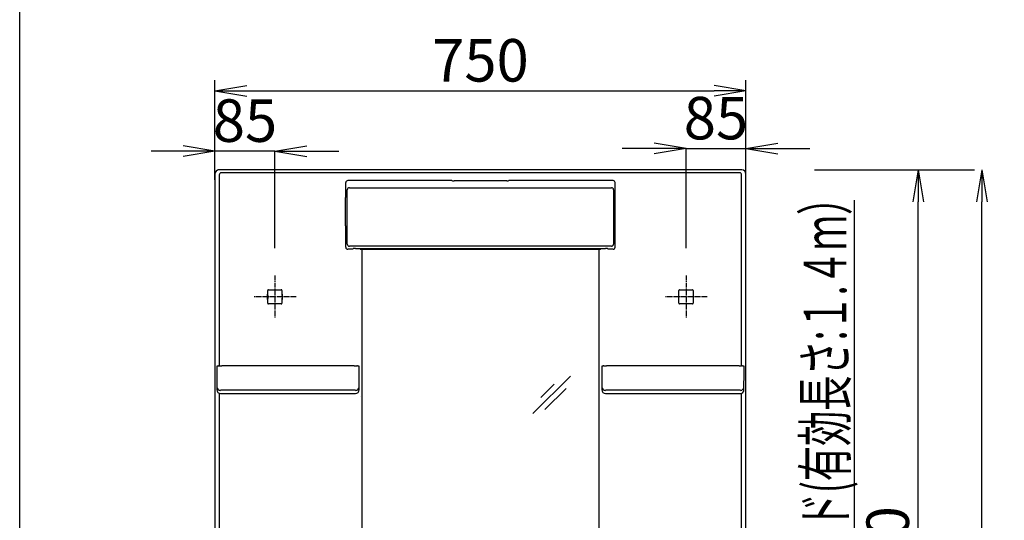
# Model space of a CAD drawing. Extents: x 270 to 3000, y 202 to 4328.
# Drawn here: x 270 to 1659, y 2460 to 3166 of the extents above; entities that cross this region are included whole.
import ezdxf
from ezdxf.enums import TextEntityAlignment as Align

# ---------------------------------------------------------------- set-up
doc = ezdxf.new("R2010")
doc.units = 0
doc.linetypes.add('EXLTYPE3', pattern=[10, 7, -1, 1, -1])
doc.layers.get('0').update_dxf_attribs({"linetype": 'CONTINUOUS'})
doc.layers.get('DEFPOINTS').update_dxf_attribs({"linetype": 'CONTINUOUS'})
for name, color, linetype in [('化粧台', 7, 'CONTINUOUS'), ('寸法', 7, 'CONTINUOUS'), ('枠_表', 7, 'CONTINUOUS')]:
    doc.layers.add(name, color=color, linetype=linetype)
doc.styles.add('EXCADDIM1', font='monotxt', dxfattribs={"width": 0.84, "bigfont": 'extfont'})
doc.styles.add('EXCADSTD', font='monotxt', dxfattribs={"bigfont": 'extfont'})
doc.styles.get("Standard").update_dxf_attribs({"font": 'monotxt', "bigfont": 'extfont'})
doc.dimstyles.new('ISO-25', dxfattribs={"dimtxt": 2.5, "dimasz": 2.5, "dimexe": 1.25, "dimexo": 0.625, "dimtad": 1, "dimtxsty": 'STANDARD', "dimcen": 2.5, "dimazin": 3, "dimtfac": 1, "dimtmove": 0, "dimatfit": 3})

# ---------------------------------------------------------------- blocks, each defined once
blk = doc.blocks.new('EX_NORM')
at = {"color": 0, "linetype": 'CONTINUOUS'}
for q in [(-1, 0.167), (-1, 0), (-1, -0.167)]:
    blk.add_line((0, 0), q, dxfattribs=at)
blk = doc.blocks.new('*D15')
at = {"layer": 'DEFPOINTS', "color": 0}
for p in [(1288.5, 2954.5), (1537.5, 2954.5), (1651.5, 1824.5)]:
    blk.add_point(p, dxfattribs=at)
at = {"layer": '化粧台', "color": 3, "linetype": 'CONTINUOUS'}
for p, q in [((1391.1, 2954.5), (1617, 2954.5)), ((1537.5, 1869.5), (1537.5, 2909.5)), ((1548.9, 1824.5), (1458, 1824.5))]:
    blk.add_line(p, q, dxfattribs=at)
at = {"layer": '化粧台', "color": 3, "xscale": 44.99999618530273, "yscale": 44.99999618530273, "zscale": 44.99999618530273}
for p, rotation in [((1537.5, 2954.5), 90), ((1537.5, 1824.5), 270)]:
    blk.add_blockref('EX_NORM', p, dxfattribs=dict(at, rotation=rotation))
at = {"layer": '化粧台', "color": 2, "insert": (1502.3, 2389.5), "char_height": 60, "attachment_point": 5, "rotation": 90, "style": 'EXCADDIM1'}
blk.add_mtext('1130', dxfattribs=at)
blk = doc.blocks.new('*D43')
at = {"layer": 'DEFPOINTS', "color": 0}
for p in [(1294.5, 3066), (545.5, 2930), (1294.5, 2930)]:
    blk.add_point(p, dxfattribs=at)
at = {"layer": '寸法', "color": 3, "linetype": 'CONTINUOUS'}
for p, q in [((545.5, 2940.5), (545.5, 3081)), ((1294.5, 2940.5), (1294.5, 3081)), ((590.5, 3066), (1249.5, 3066))]:
    blk.add_line(p, q, dxfattribs=at)
at = {"layer": '寸法', "color": 3, "xscale": 44.99999618530273, "yscale": 44.99999618530273, "zscale": 44.99999618530273, "rotation": 180}
blk.add_blockref('EX_NORM', (545.5, 3066), dxfattribs=at)
at = {"layer": '寸法', "color": 3, "xscale": 44.99999618530273, "yscale": 44.99999618530273, "zscale": 44.99999618530273}
blk.add_blockref('EX_NORM', (1294.5, 3066), dxfattribs=at)
at = {"layer": '寸法', "color": 2, "insert": (920, 3101.3), "char_height": 60, "attachment_point": 5, "style": 'EXCADDIM1'}
blk.add_mtext('750', dxfattribs=at)
blk = doc.blocks.new('*D44')
at = {"layer": 'DEFPOINTS', "color": 0}
for p in [(545.5, 2981), (545.5, 2843), (630, 2844)]:
    blk.add_point(p, dxfattribs=at)
at = {"layer": '寸法', "color": 3, "linetype": 'CONTINUOUS'}
for p, q in [((500.5, 2981), (455.5, 2981)), ((630, 2981), (545.5, 2981)), ((630, 2844), (630, 2981)), ((675, 2981), (720, 2981))]:
    blk.add_line(p, q, dxfattribs=at)
at = {"layer": '寸法', "color": 3, "xscale": 44.99999618530273, "yscale": 44.99999618530273, "zscale": 44.99999618530273}
blk.add_blockref('EX_NORM', (545.5, 2981), dxfattribs=at)
at = {"layer": '寸法', "color": 3, "xscale": 44.99999618530273, "yscale": 44.99999618530273, "zscale": 44.99999618530273, "rotation": 180}
blk.add_blockref('EX_NORM', (630, 2981), dxfattribs=at)
at = {"layer": '寸法', "color": 2, "insert": (587.8, 3016.3), "char_height": 60, "attachment_point": 5, "style": 'EXCADDIM1'}
blk.add_mtext('85', dxfattribs=at)
blk = doc.blocks.new('*D45')
at = {"layer": 'DEFPOINTS', "color": 0}
for p in [(1294.5, 2984.5), (1294.5, 2882), (1210, 2844)]:
    blk.add_point(p, dxfattribs=at)
at = {"layer": '寸法', "color": 3, "linetype": 'CONTINUOUS'}
for p, q in [((1165, 2984.5), (1120, 2984.5)), ((1210, 2844), (1210, 2984.5)), ((1210, 2984.5), (1294.5, 2984.5)), ((1339.5, 2984.5), (1384.5, 2984.5))]:
    blk.add_line(p, q, dxfattribs=at)
at = {"layer": '寸法', "color": 3, "xscale": 44.99999618530273, "yscale": 44.99999618530273, "zscale": 44.99999618530273}
blk.add_blockref('EX_NORM', (1210, 2984.5), dxfattribs=at)
at = {"layer": '寸法', "color": 3, "xscale": 44.99999618530273, "yscale": 44.99999618530273, "zscale": 44.99999618530273, "rotation": 180}
blk.add_blockref('EX_NORM', (1294.5, 2984.5), dxfattribs=at)
at = {"layer": '寸法', "color": 2, "insert": (1252.2, 3019.8), "char_height": 60, "attachment_point": 5, "style": 'EXCADDIM1'}
blk.add_mtext('85', dxfattribs=at)
blk = doc.blocks.new('*D48')
at = {"layer": 'DEFPOINTS', "color": 0}
for p in [(1627.5, 2954.5), (1651.5, 2954.5), (1659, 1054.5)]:
    blk.add_point(p, dxfattribs=at)
at = {"layer": '寸法', "color": 3, "linetype": 'CONTINUOUS'}
blk.add_line((1627.5, 1099.5), (1627.5, 2909.5), dxfattribs=at)
at = {"layer": '寸法', "color": 3, "xscale": 44.99999618530273, "yscale": 44.99999618530273, "zscale": 44.99999618530273}
for p, rotation in [((1627.5, 2954.5), 90), ((1627.5, 1054.5), 270)]:
    blk.add_blockref('EX_NORM', p, dxfattribs=dict(at, rotation=rotation))
at = {"layer": '寸法', "color": 2, "insert": (1592.3, 2004.5), "char_height": 60, "attachment_point": 5, "rotation": 90, "style": 'EXCADDIM1'}
blk.add_mtext('1900', dxfattribs=at)

msp = doc.modelspace()

# ---------------------------------------------------------------- linework, layer by layer
at = {"layer": '化粧台', "color": 2, "linetype": 'CONTINUOUS'}
for p, q in [((545.5, 2948.5), (545.5, 2036.02)), ((1288.5, 2954.5), (550.06, 2954.5)), ((1294.5, 2036.02), (1294.5, 2948.5)), ((730, 2915.65), (730, 2936.59)), ((879.74, 2939.6), (733, 2939.6)), ((879.85, 2939.42), (879.74, 2939.6)), ((957.15, 2939.19), (882.85, 2939.19)), ((960.26, 2939.6), (960.15, 2939.42)), ((1107, 2939.6), (960.26, 2939.6)), ((1110, 2915.65), (1110, 2936.59)), ((729.8, 2875.55), (729.8, 2915.65)), ((1110.2, 2875.55), (1110.2, 2915.65)), ((730, 2845.54), (730, 2875.55)), ((1110, 2845.54), (1110, 2875.55)), ((740, 2842.54), (733, 2842.54)), ((740, 2842.54), (740.57, 2843.67)), ((743.57, 2843.78), (1096.43, 2843.78)), ((750.5, 2843.5), (750.5, 2843.78)), ((750.5, 2842.7), (750.5, 2843.5)), ((1089.3, 2842.5), (750.7, 2842.5)), ((753, 1998.75), (753, 2842.5)), ((1087, 2842.5), (1087, 1998.75)), ((1089.5, 2843.78), (1089.5, 2843.5)), ((1089.5, 2843.5), (1089.5, 2842.7)), ((1099.43, 2843.67), (1100, 2842.54)), ((1107, 2842.54), (1100, 2842.54)), ((619.8, 2778.64), (619.76, 2778.85)), ((619.98, 2778.46), (619.8, 2778.64)), ((619.8, 2772.36), (619.8, 2778.64)), ((619.98, 2777.6), (619.98, 2784.52)), ((620.98, 2785.52), (639.02, 2785.52)), ((640.02, 2784.52), (640.02, 2777.6)), ((640.02, 2778.46), (640.2, 2778.64)), ((640.2, 2778.64), (640.24, 2778.85)), ((640.2, 2778.64), (640.2, 2772.36)), ((1199.98, 2777.6), (1199.98, 2784.52)), ((1200.98, 2785.52), (1219.02, 2785.52)), ((1220.02, 2784.52), (1220.02, 2777.6)), ((619.8, 2772.36), (619.76, 2772.15)), ((619.93, 2777.55), (619.8, 2777.55)), ((619.8, 2773.45), (619.93, 2773.45)), ((619.98, 2772.54), (619.8, 2772.36)), ((619.98, 2777.6), (619.93, 2777.55)), ((619.93, 2777.55), (619.93, 2773.45)), ((619.93, 2773.45), (619.98, 2773.4)), ((619.98, 2766.48), (619.98, 2773.4)), ((639.02, 2765.48), (620.98, 2765.48)), ((640.02, 2777.6), (640.07, 2777.55)), ((640.07, 2773.45), (640.02, 2773.4)), ((640.02, 2773.4), (640.02, 2766.48)), ((640.02, 2772.54), (640.2, 2772.36)), ((640.07, 2777.55), (640.2, 2777.55)), ((640.07, 2777.55), (640.07, 2773.45)), ((640.2, 2773.45), (640.07, 2773.45)), ((640.2, 2772.36), (640.24, 2772.15)), ((1199.98, 2766.48), (1199.98, 2777.6)), ((1219.02, 2765.48), (1200.98, 2765.48)), ((1220.02, 2777.6), (1220.02, 2766.48)), ((548, 2677.28), (548, 2672.88)), ((548, 2672.88), (548.03, 2670.33)), ((548.03, 2670.27), (548.25, 2644.32)), ((742, 2678.12), (555, 2678.12)), ((748.75, 2644.32), (748.97, 2670.27)), ((748.97, 2670.33), (749.03, 2677.28)), ((1091, 2677.28), (1091, 2672.88)), ((1091, 2672.88), (1091.03, 2670.33)), ((1091.03, 2670.27), (1091.25, 2644.32)), ((1285, 2678.12), (1098, 2678.12)), ((1291.75, 2644.32), (1291.97, 2670.27)), ((1291.97, 2670.33), (1292, 2672.88)), ((1292, 2672.88), (1292, 2677.28)), ((553.25, 2639.37), (560.27, 2639.37)), ((560.27, 2639.37), (560.73, 2639.37)), ((560.73, 2639.37), (647.27, 2639.37)), ((647.27, 2639.37), (736.27, 2639.37)), ((736.27, 2639.37), (736.73, 2639.37)), ((736.73, 2639.37), (743.75, 2639.37)), ((1096.25, 2639.37), (1103.27, 2639.37)), ((1103.27, 2639.37), (1103.73, 2639.37)), ((1103.73, 2639.37), (1190.27, 2639.37)), ((1190.27, 2639.37), (1279.27, 2639.37)), ((1279.27, 2639.37), (1279.73, 2639.37)), ((1279.73, 2639.37), (1286.75, 2639.37))]:
    msp.add_line(p, q, dxfattribs=at)
at = {"layer": '化粧台', "color": 6, "linetype": 'CONTINUOUS'}
for p, q in [((551.53, 2947.4), (551.53, 2678.06)), ((554.61, 2950.49), (554.44, 2950.49)), ((1282.18, 2950.56), (556.82, 2950.56)), ((1285.56, 2950.49), (1285.39, 2950.49)), ((1288.47, 2678.07), (1288.47, 2947.4)), ((732.2, 2852.83), (732.2, 2923.5)), ((735.15, 2929.48), (1104.85, 2929.48)), ((1107.8, 2923.5), (1107.8, 2852.83)), ((1104.86, 2846.83), (735.14, 2846.83)), ((555, 2677.62), (555, 2678.12)), ((742, 2677.62), (742, 2678.12)), ((1046.84, 2663.83), (993.81, 2610.8)), ((551.53, 2639.67), (551.53, 2308.06)), ((553.25, 2639.37), (553.25, 2639.37)), ((741.75, 2643.81), (555.25, 2643.81)), ((743.75, 2639.37), (743.75, 2639.37)), ((1024.2, 2652.51), (1005.25, 2633.56)), ((1040.72, 2646.39), (1011.02, 2616.69)), ((1096.25, 2639.37), (1096.25, 2639.37)), ((1284.75, 2643.81), (1098.25, 2643.81)), ((1286.75, 2639.37), (1286.75, 2639.37)), ((1288.47, 2308.07), (1288.47, 2639.67)), ((751.17, 2635.67), (751.07, 2635.57))]:
    msp.add_line(p, q, dxfattribs=at)
at = {"layer": '化粧台', "color": 6, "linetype": 'EXLTYPE3'}
for p, q in [((630, 2805.5), (630, 2745.5)), ((1210, 2805.5), (1210, 2745.5)), ((660, 2775.5), (600, 2775.5)), ((1240, 2775.5), (1180, 2775.5))]:
    msp.add_line(p, q, dxfattribs=at)
at = {"layer": '化粧台', "color": 2, "linetype": 'CONTINUOUS', "flags": 128}
for points in [[(619.76, 2778.85), (619.76, 2778.85), (619.76, 2778.85), (619.76, 2778.85), (619.76, 2778.85), (619.76, 2778.85), (619.76, 2778.85), (619.76, 2778.85), (619.76, 2778.85), (619.76, 2778.85), (619.76, 2778.85), (619.76, 2778.86), (619.76, 2778.86), (619.76, 2778.86), (619.76, 2778.86), (619.76, 2778.87), (619.76, 2778.87), (619.76, 2778.87), (619.76, 2778.87), (619.76, 2778.87), (619.76, 2778.88), (619.76, 2778.88), (619.76, 2778.88), (619.76, 2778.89), (619.75, 2778.91), (619.75, 2778.93), (619.75, 2778.95), (619.75, 2778.97), (619.75, 2778.99), (619.75, 2779.01), (619.75, 2779.04), (619.75, 2779.06), (619.75, 2779.09), (619.75, 2779.11), (619.75, 2779.14), (619.75, 2779.16), (619.75, 2779.18), (619.75, 2779.2), (619.75, 2779.22), (619.75, 2779.24), (619.75, 2779.26), (619.75, 2779.28), (619.75, 2779.3), (619.75, 2779.32), (619.75, 2779.34), (619.75, 2779.35), (619.75, 2779.36), (619.75, 2779.37), (619.74, 2779.38), (619.74, 2779.39), (619.74, 2779.4), (619.74, 2779.4), (619.74, 2779.41), (619.74, 2779.41), (619.74, 2779.42), (619.74, 2779.42), (619.74, 2779.42), (619.74, 2779.42), (619.74, 2779.42), (619.74, 2779.42), (619.74, 2779.42), (619.74, 2779.42), (619.74, 2779.42), (619.74, 2779.42), (619.74, 2779.42), (619.74, 2779.42), (619.74, 2779.42)], [(640.26, 2779.42), (640.26, 2779.42), (640.26, 2779.42), (640.26, 2779.42), (640.26, 2779.42), (640.26, 2779.42), (640.26, 2779.42), (640.26, 2779.42), (640.26, 2779.42), (640.26, 2779.42), (640.26, 2779.42), (640.26, 2779.42), (640.26, 2779.42), (640.26, 2779.41), (640.26, 2779.41), (640.26, 2779.4), (640.26, 2779.4), (640.26, 2779.39), (640.26, 2779.38), (640.25, 2779.37), (640.25, 2779.36), (640.25, 2779.35), (640.25, 2779.34), (640.25, 2779.32), (640.25, 2779.3), (640.25, 2779.28), (640.25, 2779.26), (640.25, 2779.24), (640.25, 2779.22), (640.25, 2779.2), (640.25, 2779.18), (640.25, 2779.16), (640.25, 2779.14), (640.25, 2779.11), (640.25, 2779.09), (640.25, 2779.06), (640.25, 2779.04), (640.25, 2779.01), (640.25, 2778.99), (640.25, 2778.97), (640.25, 2778.95), (640.25, 2778.93), (640.25, 2778.91), (640.24, 2778.89), (640.24, 2778.88), (640.24, 2778.88), (640.24, 2778.88), (640.24, 2778.87), (640.24, 2778.87), (640.24, 2778.87), (640.24, 2778.87), (640.24, 2778.87), (640.24, 2778.86), (640.24, 2778.86), (640.24, 2778.86), (640.24, 2778.86), (640.24, 2778.85), (640.24, 2778.85), (640.24, 2778.85), (640.24, 2778.85), (640.24, 2778.85), (640.24, 2778.85), (640.24, 2778.85), (640.24, 2778.85), (640.24, 2778.85), (640.24, 2778.85), (640.24, 2778.85)], [(619.74, 2771.58), (619.74, 2771.58), (619.74, 2771.58), (619.74, 2771.58), (619.74, 2771.58), (619.74, 2771.58), (619.74, 2771.58), (619.74, 2771.58), (619.74, 2771.58), (619.74, 2771.58), (619.74, 2771.58), (619.74, 2771.58), (619.74, 2771.58), (619.74, 2771.59), (619.74, 2771.59), (619.74, 2771.6), (619.74, 2771.6), (619.74, 2771.61), (619.74, 2771.62), (619.75, 2771.63), (619.75, 2771.64), (619.75, 2771.65), (619.75, 2771.66), (619.75, 2771.68), (619.75, 2771.7), (619.75, 2771.72), (619.75, 2771.74), (619.75, 2771.76), (619.75, 2771.78), (619.75, 2771.8), (619.75, 2771.82), (619.75, 2771.84), (619.75, 2771.86), (619.75, 2771.89), (619.75, 2771.91), (619.75, 2771.94), (619.75, 2771.96), (619.75, 2771.99), (619.75, 2772.01), (619.75, 2772.03), (619.75, 2772.05), (619.75, 2772.07), (619.75, 2772.09), (619.76, 2772.11), (619.76, 2772.12), (619.76, 2772.12), (619.76, 2772.12), (619.76, 2772.13), (619.76, 2772.13), (619.76, 2772.13), (619.76, 2772.13), (619.76, 2772.13), (619.76, 2772.14), (619.76, 2772.14), (619.76, 2772.14), (619.76, 2772.14), (619.76, 2772.15), (619.76, 2772.15), (619.76, 2772.15), (619.76, 2772.15), (619.76, 2772.15), (619.76, 2772.15), (619.76, 2772.15), (619.76, 2772.15), (619.76, 2772.15), (619.76, 2772.15), (619.76, 2772.15)], [(640.24, 2772.15), (640.24, 2772.15), (640.24, 2772.15), (640.24, 2772.15), (640.24, 2772.15), (640.24, 2772.15), (640.24, 2772.15), (640.24, 2772.15), (640.24, 2772.15), (640.24, 2772.15), (640.24, 2772.15), (640.24, 2772.14), (640.24, 2772.14), (640.24, 2772.14), (640.24, 2772.14), (640.24, 2772.13), (640.24, 2772.13), (640.24, 2772.13), (640.24, 2772.13), (640.24, 2772.13), (640.24, 2772.12), (640.24, 2772.12), (640.24, 2772.12), (640.24, 2772.11), (640.25, 2772.09), (640.25, 2772.07), (640.25, 2772.05), (640.25, 2772.03), (640.25, 2772.01), (640.25, 2771.99), (640.25, 2771.96), (640.25, 2771.94), (640.25, 2771.91), (640.25, 2771.89), (640.25, 2771.86), (640.25, 2771.84), (640.25, 2771.82), (640.25, 2771.8), (640.25, 2771.78), (640.25, 2771.76), (640.25, 2771.74), (640.25, 2771.72), (640.25, 2771.7), (640.25, 2771.68), (640.25, 2771.66), (640.25, 2771.65), (640.25, 2771.64), (640.25, 2771.63), (640.26, 2771.62), (640.26, 2771.61), (640.26, 2771.6), (640.26, 2771.6), (640.26, 2771.59), (640.26, 2771.59), (640.26, 2771.58), (640.26, 2771.58), (640.26, 2771.58), (640.26, 2771.58), (640.26, 2771.58), (640.26, 2771.58), (640.26, 2771.58), (640.26, 2771.58), (640.26, 2771.58), (640.26, 2771.58), (640.26, 2771.58), (640.26, 2771.58), (640.26, 2771.58)], [(550.93, 2678.04), (550.92, 2678.04), (550.92, 2678.04), (550.91, 2678.04), (550.9, 2678.04), (550.89, 2678.04), (550.88, 2678.04), (550.87, 2678.04), (550.85, 2678.04), (550.84, 2678.04), (550.82, 2678.04), (550.8, 2678.04), (550.75, 2678.04), (550.7, 2678.04), (550.64, 2678.03), (550.59, 2678.03), (550.53, 2678.03), (550.47, 2678.03), (550.41, 2678.02), (550.35, 2678.02), (550.29, 2678.02), (550.22, 2678.01), (550.16, 2678.01), (550.08, 2678.01), (550, 2678), (549.93, 2678), (549.85, 2677.99), (549.77, 2677.99), (549.69, 2677.98), (549.62, 2677.97), (549.54, 2677.97), (549.46, 2677.96), (549.38, 2677.95), (549.31, 2677.95), (549.24, 2677.94), (549.18, 2677.94), (549.12, 2677.93), (549.06, 2677.92), (549, 2677.91), (548.94, 2677.91), (548.88, 2677.9), (548.83, 2677.89), (548.77, 2677.89), (548.72, 2677.88), (548.67, 2677.87), (548.65, 2677.87), (548.63, 2677.86), (548.61, 2677.86), (548.59, 2677.85), (548.57, 2677.85), (548.55, 2677.85), (548.53, 2677.84), (548.51, 2677.84), (548.49, 2677.83), (548.47, 2677.83), (548.45, 2677.82), (548.44, 2677.81), (548.42, 2677.81), (548.4, 2677.8), (548.38, 2677.79), (548.36, 2677.78), (548.34, 2677.78), (548.32, 2677.77), (548.3, 2677.76), (548.28, 2677.75), (548.27, 2677.73), (548.25, 2677.72), (548.23, 2677.71), (548.21, 2677.7), (548.19, 2677.68), (548.18, 2677.67), (548.16, 2677.65), (548.15, 2677.63), (548.13, 2677.62), (548.12, 2677.6), (548.1, 2677.58), (548.09, 2677.56), (548.08, 2677.54), (548.07, 2677.53), (548.06, 2677.51), (548.05, 2677.5), (548.04, 2677.48), (548.03, 2677.47), (548.03, 2677.45), (548.02, 2677.43), (548.02, 2677.42), (548.01, 2677.4), (548.01, 2677.38), (548.01, 2677.37), (548.01, 2677.36), (548.01, 2677.35), (548.01, 2677.34), (548.01, 2677.33), (548.01, 2677.32), (548.01, 2677.32), (548.01, 2677.31), (548.01, 2677.3), (548.01, 2677.29), (548.01, 2677.29), (548.01, 2677.28), (548.01, 2677.28), (548.01, 2677.28), (548.01, 2677.28), (548.01, 2677.28), (548.01, 2677.27), (548.01, 2677.27), (548.02, 2677.27), (548.02, 2677.27), (548.02, 2677.27), (548.02, 2677.27), (548.02, 2677.27)], [(548.03, 2670.33), (548.03, 2670.33), (548.03, 2670.33), (548.03, 2670.33), (548.03, 2670.33), (548.03, 2670.32), (548.03, 2670.32), (548.03, 2670.32), (548.03, 2670.32), (548.03, 2670.32), (548.03, 2670.31), (548.03, 2670.31), (548.03, 2670.31), (548.03, 2670.31), (548.03, 2670.3), (548.03, 2670.3), (548.03, 2670.3), (548.03, 2670.3), (548.03, 2670.3), (548.03, 2670.29), (548.03, 2670.29), (548.03, 2670.29), (548.03, 2670.29), (548.03, 2670.28), (548.03, 2670.28), (548.03, 2670.28), (548.03, 2670.28), (548.03, 2670.28), (548.03, 2670.27), (548.03, 2670.27), (548.03, 2670.27), (548.03, 2670.27), (548.03, 2670.27), (548.03, 2670.27), (548.03, 2670.27), (548.03, 2670.27), (548.03, 2670.27), (548.03, 2670.27), (548.03, 2670.27), (548.03, 2670.27), (548.03, 2670.27), (548.03, 2670.27), (548.03, 2670.27), (548.03, 2670.27), (548.03, 2670.27)], [(550.93, 2678.05), (550.93, 2678.05), (550.93, 2678.05), (550.93, 2678.05), (550.93, 2678.05), (550.93, 2678.05), (550.93, 2678.05), (550.93, 2678.05), (550.93, 2678.05), (550.93, 2678.05), (550.93, 2678.05), (550.93, 2678.05), (550.93, 2678.05), (550.94, 2678.05), (550.96, 2678.05), (550.98, 2678.05), (551, 2678.05), (551.03, 2678.05), (551.06, 2678.05), (551.09, 2678.05), (551.13, 2678.06), (551.17, 2678.06), (551.2, 2678.06), (551.33, 2678.07), (551.45, 2678.07), (551.59, 2678.08), (551.73, 2678.08), (551.88, 2678.08), (552.03, 2678.09), (552.19, 2678.09), (552.34, 2678.09), (552.5, 2678.1), (552.67, 2678.1), (552.83, 2678.1), (552.99, 2678.11), (553.15, 2678.11), (553.31, 2678.11), (553.46, 2678.11), (553.62, 2678.11), (553.77, 2678.11), (553.93, 2678.11), (554.08, 2678.12), (554.22, 2678.12), (554.37, 2678.12), (554.51, 2678.12), (554.58, 2678.12), (554.64, 2678.12), (554.71, 2678.12), (554.77, 2678.12), (554.82, 2678.12), (554.87, 2678.12), (554.92, 2678.12), (554.95, 2678.12), (554.98, 2678.12), (555, 2678.12), (555, 2678.12)], [(742, 2678.12), (742, 2678.12), (742.01, 2678.12), (742.03, 2678.12), (742.05, 2678.12), (742.07, 2678.12), (742.1, 2678.12), (742.13, 2678.12), (742.17, 2678.12), (742.2, 2678.12), (742.24, 2678.12), (742.28, 2678.12), (742.39, 2678.12), (742.5, 2678.12), (742.62, 2678.12), (742.73, 2678.12), (742.86, 2678.12), (742.98, 2678.12), (743.11, 2678.12), (743.24, 2678.12), (743.38, 2678.11), (743.51, 2678.11), (743.64, 2678.11), (743.78, 2678.11), (743.92, 2678.11), (744.06, 2678.11), (744.2, 2678.1), (744.33, 2678.1), (744.47, 2678.1), (744.6, 2678.1), (744.72, 2678.09), (744.85, 2678.09), (744.97, 2678.09), (745.09, 2678.08), (745.14, 2678.08), (745.18, 2678.08), (745.23, 2678.08), (745.27, 2678.08), (745.31, 2678.08), (745.35, 2678.07), (745.38, 2678.07), (745.4, 2678.07), (745.42, 2678.07), (745.43, 2678.07), (745.44, 2678.07), (745.44, 2678.07), (745.44, 2678.07), (745.44, 2678.07), (745.44, 2678.07), (745.44, 2678.07), (745.44, 2678.07), (745.44, 2678.07), (745.44, 2678.07), (745.44, 2678.07), (745.44, 2678.07), (745.44, 2678.07)], [(748.98, 2677.29), (748.98, 2677.29), (748.98, 2677.29), (748.98, 2677.29), (748.98, 2677.29), (748.98, 2677.29), (748.98, 2677.29), (748.98, 2677.29), (748.98, 2677.3), (748.98, 2677.3), (748.98, 2677.3), (748.99, 2677.3), (748.99, 2677.31), (748.99, 2677.32), (748.99, 2677.32), (748.99, 2677.33), (748.99, 2677.34), (748.99, 2677.35), (748.99, 2677.36), (748.99, 2677.37), (748.99, 2677.38), (748.99, 2677.39), (748.99, 2677.4), (748.98, 2677.41), (748.98, 2677.43), (748.97, 2677.44), (748.97, 2677.46), (748.96, 2677.47), (748.96, 2677.49), (748.95, 2677.51), (748.94, 2677.52), (748.93, 2677.54), (748.92, 2677.55), (748.91, 2677.56), (748.9, 2677.58), (748.89, 2677.59), (748.88, 2677.6), (748.87, 2677.61), (748.86, 2677.63), (748.85, 2677.64), (748.84, 2677.65), (748.83, 2677.66), (748.82, 2677.67), (748.81, 2677.68), (748.8, 2677.69), (748.79, 2677.7), (748.78, 2677.71), (748.77, 2677.71), (748.76, 2677.72), (748.75, 2677.73), (748.74, 2677.73), (748.73, 2677.74), (748.72, 2677.74), (748.71, 2677.75), (748.7, 2677.76), (748.69, 2677.76), (748.68, 2677.77), (748.67, 2677.77), (748.65, 2677.78), (748.64, 2677.78), (748.63, 2677.79), (748.62, 2677.79), (748.61, 2677.8), (748.6, 2677.8), (748.58, 2677.81), (748.57, 2677.81), (748.56, 2677.81), (748.54, 2677.82), (748.53, 2677.82), (748.51, 2677.83), (748.49, 2677.83), (748.47, 2677.84), (748.45, 2677.84), (748.43, 2677.85), (748.42, 2677.85), (748.4, 2677.86), (748.38, 2677.86), (748.36, 2677.86), (748.32, 2677.87), (748.28, 2677.88), (748.24, 2677.88), (748.2, 2677.89), (748.16, 2677.9), (748.11, 2677.9), (748.07, 2677.91), (748.03, 2677.91), (747.98, 2677.92), (747.93, 2677.92), (747.89, 2677.93), (747.8, 2677.94), (747.72, 2677.94), (747.63, 2677.95), (747.55, 2677.96), (747.46, 2677.97), (747.37, 2677.97), (747.28, 2677.98), (747.18, 2677.99), (747.09, 2677.99), (747, 2678), (746.91, 2678.01), (746.83, 2678.01), (746.74, 2678.02), (746.66, 2678.02), (746.57, 2678.02), (746.49, 2678.03), (746.41, 2678.03), (746.33, 2678.04), (746.24, 2678.04), (746.16, 2678.04), (746.08, 2678.05), (746, 2678.05), (745.94, 2678.05), (745.89, 2678.06), (745.84, 2678.06), (745.78, 2678.06), (745.73, 2678.06), (745.68, 2678.06), (745.64, 2678.06), (745.59, 2678.06), (745.55, 2678.07), (745.52, 2678.07), (745.48, 2678.07), (745.48, 2678.07), (745.47, 2678.07), (745.47, 2678.07), (745.46, 2678.07), (745.45, 2678.07), (745.45, 2678.07), (745.45, 2678.07), (745.44, 2678.07), (745.44, 2678.07), (745.44, 2678.07), (745.44, 2678.07)], [(748.97, 2670.27), (748.97, 2670.27), (748.97, 2670.27), (748.97, 2670.27), (748.97, 2670.27), (748.97, 2670.27), (748.97, 2670.27), (748.97, 2670.27), (748.97, 2670.27), (748.97, 2670.27), (748.97, 2670.27), (748.97, 2670.27), (748.97, 2670.27), (748.97, 2670.27), (748.97, 2670.27), (748.97, 2670.27), (748.97, 2670.27), (748.97, 2670.28), (748.97, 2670.28), (748.97, 2670.28), (748.97, 2670.28), (748.97, 2670.28), (748.97, 2670.29), (748.97, 2670.29), (748.97, 2670.29), (748.97, 2670.29), (748.97, 2670.3), (748.97, 2670.3), (748.97, 2670.3), (748.97, 2670.3), (748.97, 2670.3), (748.97, 2670.31), (748.97, 2670.31), (748.97, 2670.31), (748.97, 2670.31), (748.97, 2670.32), (748.97, 2670.32), (748.97, 2670.32), (748.97, 2670.32), (748.97, 2670.32), (748.97, 2670.33), (748.97, 2670.33), (748.97, 2670.33), (748.97, 2670.33), (748.97, 2670.33)], [(1093.93, 2678.04), (1093.92, 2678.04), (1093.92, 2678.04), (1093.91, 2678.04), (1093.9, 2678.04), (1093.89, 2678.04), (1093.88, 2678.04), (1093.87, 2678.04), (1093.85, 2678.04), (1093.84, 2678.04), (1093.82, 2678.04), (1093.8, 2678.04), (1093.75, 2678.04), (1093.7, 2678.04), (1093.64, 2678.03), (1093.59, 2678.03), (1093.53, 2678.03), (1093.47, 2678.03), (1093.41, 2678.02), (1093.35, 2678.02), (1093.29, 2678.02), (1093.22, 2678.01), (1093.16, 2678.01), (1093.08, 2678.01), (1093, 2678), (1092.93, 2678), (1092.85, 2677.99), (1092.77, 2677.99), (1092.69, 2677.98), (1092.62, 2677.97), (1092.54, 2677.97), (1092.46, 2677.96), (1092.38, 2677.95), (1092.31, 2677.95), (1092.24, 2677.94), (1092.18, 2677.94), (1092.12, 2677.93), (1092.06, 2677.92), (1092, 2677.91), (1091.94, 2677.91), (1091.88, 2677.9), (1091.83, 2677.89), (1091.77, 2677.89), (1091.72, 2677.88), (1091.67, 2677.87), (1091.65, 2677.87), (1091.63, 2677.86), (1091.61, 2677.86), (1091.59, 2677.85), (1091.57, 2677.85), (1091.55, 2677.85), (1091.53, 2677.84), (1091.51, 2677.84), (1091.49, 2677.83), (1091.47, 2677.83), (1091.45, 2677.82), (1091.44, 2677.81), (1091.42, 2677.81), (1091.4, 2677.8), (1091.38, 2677.79), (1091.36, 2677.78), (1091.34, 2677.78), (1091.32, 2677.77), (1091.3, 2677.76), (1091.28, 2677.75), (1091.27, 2677.73), (1091.25, 2677.72), (1091.23, 2677.71), (1091.21, 2677.7), (1091.19, 2677.68), (1091.18, 2677.67), (1091.16, 2677.65), (1091.15, 2677.63), (1091.13, 2677.62), (1091.12, 2677.6), (1091.1, 2677.58), (1091.09, 2677.56), (1091.08, 2677.54), (1091.07, 2677.53), (1091.06, 2677.51), (1091.05, 2677.5), (1091.04, 2677.48), (1091.03, 2677.47), (1091.03, 2677.45), (1091.02, 2677.43), (1091.02, 2677.42), (1091.01, 2677.4), (1091.01, 2677.38), (1091.01, 2677.37), (1091.01, 2677.36), (1091.01, 2677.35), (1091.01, 2677.34), (1091.01, 2677.33), (1091.01, 2677.32), (1091.01, 2677.32), (1091.01, 2677.31), (1091.01, 2677.3), (1091.01, 2677.29), (1091.01, 2677.29), (1091.01, 2677.28), (1091.01, 2677.28), (1091.01, 2677.28), (1091.01, 2677.28), (1091.01, 2677.28), (1091.01, 2677.27), (1091.01, 2677.27), (1091.02, 2677.27), (1091.02, 2677.27), (1091.02, 2677.27), (1091.02, 2677.27), (1091.02, 2677.27)], [(1091.03, 2670.33), (1091.03, 2670.33), (1091.03, 2670.33), (1091.03, 2670.33), (1091.03, 2670.33), (1091.03, 2670.32), (1091.03, 2670.32), (1091.03, 2670.32), (1091.03, 2670.32), (1091.03, 2670.32), (1091.03, 2670.31), (1091.03, 2670.31), (1091.03, 2670.31), (1091.03, 2670.31), (1091.03, 2670.3), (1091.03, 2670.3), (1091.03, 2670.3), (1091.03, 2670.3), (1091.03, 2670.3), (1091.03, 2670.29), (1091.03, 2670.29), (1091.03, 2670.29), (1091.03, 2670.29), (1091.03, 2670.28), (1091.03, 2670.28), (1091.03, 2670.28), (1091.03, 2670.28), (1091.03, 2670.28), (1091.03, 2670.27), (1091.03, 2670.27), (1091.03, 2670.27), (1091.03, 2670.27), (1091.03, 2670.27), (1091.03, 2670.27), (1091.03, 2670.27), (1091.03, 2670.27), (1091.03, 2670.27), (1091.03, 2670.27), (1091.03, 2670.27), (1091.03, 2670.27), (1091.03, 2670.27), (1091.03, 2670.27), (1091.03, 2670.27), (1091.03, 2670.27), (1091.03, 2670.27)], [(1093.93, 2678.05), (1093.93, 2678.05), (1093.93, 2678.05), (1093.93, 2678.05), (1093.93, 2678.05), (1093.93, 2678.05), (1093.93, 2678.05), (1093.93, 2678.05), (1093.93, 2678.05), (1093.93, 2678.05), (1093.93, 2678.05), (1093.93, 2678.05), (1093.93, 2678.05), (1093.94, 2678.05), (1093.96, 2678.05), (1093.98, 2678.05), (1094, 2678.05), (1094.03, 2678.05), (1094.06, 2678.05), (1094.09, 2678.05), (1094.13, 2678.06), (1094.17, 2678.06), (1094.2, 2678.06), (1094.33, 2678.07), (1094.45, 2678.07), (1094.59, 2678.08), (1094.73, 2678.08), (1094.88, 2678.08), (1095.03, 2678.09), (1095.19, 2678.09), (1095.34, 2678.09), (1095.5, 2678.1), (1095.67, 2678.1), (1095.83, 2678.1), (1095.99, 2678.11), (1096.15, 2678.11), (1096.31, 2678.11), (1096.46, 2678.11), (1096.62, 2678.11), (1096.77, 2678.11), (1096.93, 2678.11), (1097.08, 2678.12), (1097.22, 2678.12), (1097.37, 2678.12), (1097.51, 2678.12), (1097.58, 2678.12), (1097.64, 2678.12), (1097.71, 2678.12), (1097.77, 2678.12), (1097.82, 2678.12), (1097.87, 2678.12), (1097.92, 2678.12), (1097.95, 2678.12), (1097.98, 2678.12), (1098, 2678.12), (1098, 2678.12)], [(1285, 2678.12), (1285, 2678.12), (1285.01, 2678.12), (1285.03, 2678.12), (1285.05, 2678.12), (1285.07, 2678.12), (1285.1, 2678.12), (1285.13, 2678.12), (1285.17, 2678.12), (1285.2, 2678.12), (1285.24, 2678.12), (1285.28, 2678.12), (1285.39, 2678.12), (1285.5, 2678.12), (1285.62, 2678.12), (1285.73, 2678.12), (1285.86, 2678.12), (1285.98, 2678.12), (1286.11, 2678.12), (1286.24, 2678.12), (1286.38, 2678.11), (1286.51, 2678.11), (1286.64, 2678.11), (1286.78, 2678.11), (1286.92, 2678.11), (1287.06, 2678.11), (1287.2, 2678.1), (1287.33, 2678.1), (1287.47, 2678.1), (1287.6, 2678.1), (1287.72, 2678.09), (1287.85, 2678.09), (1287.97, 2678.09), (1288.09, 2678.08), (1288.14, 2678.08), (1288.18, 2678.08), (1288.23, 2678.08), (1288.27, 2678.08), (1288.31, 2678.08), (1288.35, 2678.07), (1288.38, 2678.07), (1288.4, 2678.07), (1288.42, 2678.07), (1288.43, 2678.07), (1288.44, 2678.07), (1288.44, 2678.07), (1288.44, 2678.07), (1288.44, 2678.07), (1288.44, 2678.07), (1288.44, 2678.07), (1288.44, 2678.07), (1288.44, 2678.07), (1288.44, 2678.07), (1288.44, 2678.07), (1288.44, 2678.07), (1288.44, 2678.07)], [(1291.98, 2677.29), (1291.98, 2677.29), (1291.98, 2677.29), (1291.98, 2677.29), (1291.98, 2677.29), (1291.98, 2677.29), (1291.98, 2677.29), (1291.98, 2677.29), (1291.98, 2677.3), (1291.98, 2677.3), (1291.98, 2677.3), (1291.99, 2677.3), (1291.99, 2677.31), (1291.99, 2677.32), (1291.99, 2677.32), (1291.99, 2677.33), (1291.99, 2677.34), (1291.99, 2677.35), (1291.99, 2677.36), (1291.99, 2677.37), (1291.99, 2677.38), (1291.99, 2677.39), (1291.99, 2677.4), (1291.98, 2677.41), (1291.98, 2677.43), (1291.97, 2677.44), (1291.97, 2677.46), (1291.96, 2677.47), (1291.96, 2677.49), (1291.95, 2677.51), (1291.94, 2677.52), (1291.93, 2677.54), (1291.92, 2677.55), (1291.91, 2677.56), (1291.9, 2677.58), (1291.89, 2677.59), (1291.88, 2677.6), (1291.87, 2677.61), (1291.86, 2677.63), (1291.85, 2677.64), (1291.84, 2677.65), (1291.83, 2677.66), (1291.82, 2677.67), (1291.81, 2677.68), (1291.8, 2677.69), (1291.79, 2677.7), (1291.78, 2677.71), (1291.77, 2677.71), (1291.76, 2677.72), (1291.75, 2677.73), (1291.74, 2677.73), (1291.73, 2677.74), (1291.72, 2677.74), (1291.71, 2677.75), (1291.7, 2677.76), (1291.69, 2677.76), (1291.68, 2677.77), (1291.67, 2677.77), (1291.65, 2677.78), (1291.64, 2677.78), (1291.63, 2677.79), (1291.62, 2677.79), (1291.61, 2677.8), (1291.6, 2677.8), (1291.58, 2677.81), (1291.57, 2677.81), (1291.56, 2677.81), (1291.54, 2677.82), (1291.53, 2677.82), (1291.51, 2677.83), (1291.49, 2677.83), (1291.47, 2677.84), (1291.45, 2677.84), (1291.43, 2677.85), (1291.42, 2677.85), (1291.4, 2677.86), (1291.38, 2677.86), (1291.36, 2677.86), (1291.32, 2677.87), (1291.28, 2677.88), (1291.24, 2677.88), (1291.2, 2677.89), (1291.16, 2677.9), (1291.11, 2677.9), (1291.07, 2677.91), (1291.03, 2677.91), (1290.98, 2677.92), (1290.93, 2677.92), (1290.89, 2677.93), (1290.8, 2677.94), (1290.72, 2677.94), (1290.63, 2677.95), (1290.55, 2677.96), (1290.46, 2677.97), (1290.37, 2677.97), (1290.28, 2677.98), (1290.18, 2677.99), (1290.09, 2677.99), (1290, 2678), (1289.91, 2678.01), (1289.83, 2678.01), (1289.74, 2678.02), (1289.66, 2678.02), (1289.57, 2678.02), (1289.49, 2678.03), (1289.41, 2678.03), (1289.33, 2678.04), (1289.24, 2678.04), (1289.16, 2678.04), (1289.08, 2678.05), (1289, 2678.05), (1288.94, 2678.05), (1288.89, 2678.06), (1288.84, 2678.06), (1288.78, 2678.06), (1288.73, 2678.06), (1288.68, 2678.06), (1288.64, 2678.06), (1288.59, 2678.06), (1288.55, 2678.07), (1288.52, 2678.07), (1288.48, 2678.07), (1288.48, 2678.07), (1288.47, 2678.07), (1288.47, 2678.07), (1288.46, 2678.07), (1288.45, 2678.07), (1288.45, 2678.07), (1288.45, 2678.07), (1288.44, 2678.07), (1288.44, 2678.07), (1288.44, 2678.07), (1288.44, 2678.07)], [(1291.97, 2670.27), (1291.97, 2670.27), (1291.97, 2670.27), (1291.97, 2670.27), (1291.97, 2670.27), (1291.97, 2670.27), (1291.97, 2670.27), (1291.97, 2670.27), (1291.97, 2670.27), (1291.97, 2670.27), (1291.97, 2670.27), (1291.97, 2670.27), (1291.97, 2670.27), (1291.97, 2670.27), (1291.97, 2670.27), (1291.97, 2670.27), (1291.97, 2670.27), (1291.97, 2670.28), (1291.97, 2670.28), (1291.97, 2670.28), (1291.97, 2670.28), (1291.97, 2670.28), (1291.97, 2670.29), (1291.97, 2670.29), (1291.97, 2670.29), (1291.97, 2670.29), (1291.97, 2670.3), (1291.97, 2670.3), (1291.97, 2670.3), (1291.97, 2670.3), (1291.97, 2670.3), (1291.97, 2670.31), (1291.97, 2670.31), (1291.97, 2670.31), (1291.97, 2670.31), (1291.97, 2670.32), (1291.97, 2670.32), (1291.97, 2670.32), (1291.97, 2670.32), (1291.97, 2670.32), (1291.97, 2670.33), (1291.97, 2670.33), (1291.97, 2670.33), (1291.97, 2670.33), (1291.97, 2670.33)]]:
    msp.add_lwpolyline(points, dxfattribs=at)
at = {"layer": '化粧台', "color": 6, "linetype": 'CONTINUOUS', "flags": 128}
for points in [[(548.01, 2677.29), (548.01, 2677.29), (548.01, 2677.29), (548.01, 2677.29), (548.01, 2677.29), (548.01, 2677.29), (548.01, 2677.29), (548.01, 2677.29), (548.01, 2677.29), (548.01, 2677.28), (548.01, 2677.28), (548.01, 2677.28), (548.01, 2677.28), (548.01, 2677.28), (548.01, 2677.28), (548.01, 2677.28), (548.01, 2677.28), (548, 2677.28), (548, 2677.28), (548, 2677.28), (548, 2677.28), (548, 2677.28), (548, 2677.28)], [(742, 2677.62), (742, 2677.62)], [(749, 2677.28), (748.99, 2677.28), (749, 2677.28)], [(548.25, 2648.65), (548.25, 2648.65), (548.25, 2648.65)], [(555.25, 2643.81), (555.25, 2643.81), (555.25, 2643.81), (555.24, 2643.81), (555.24, 2643.81), (555.23, 2643.81), (555.22, 2643.81), (555.21, 2643.81), (555.2, 2643.81), (555.19, 2643.81), (555.18, 2643.81), (555.17, 2643.81), (555.14, 2643.81), (555.11, 2643.81), (555.08, 2643.81), (555.04, 2643.81), (555.01, 2643.81), (554.98, 2643.81), (554.94, 2643.81), (554.91, 2643.8), (554.87, 2643.8), (554.84, 2643.8), (554.8, 2643.8), (554.74, 2643.8), (554.69, 2643.8), (554.63, 2643.8), (554.57, 2643.8), (554.52, 2643.8), (554.46, 2643.8), (554.4, 2643.8), (554.34, 2643.79), (554.28, 2643.79), (554.23, 2643.79), (554.17, 2643.79), (554.12, 2643.79), (554.07, 2643.79), (554.01, 2643.78), (553.96, 2643.78), (553.91, 2643.78), (553.86, 2643.78), (553.81, 2643.77), (553.76, 2643.77), (553.71, 2643.77), (553.65, 2643.76), (553.6, 2643.76), (553.57, 2643.76), (553.53, 2643.75), (553.5, 2643.75), (553.46, 2643.75), (553.43, 2643.75), (553.4, 2643.74), (553.37, 2643.74), (553.35, 2643.73), (553.33, 2643.73), (553.31, 2643.72), (553.29, 2643.72), (553.29, 2643.72), (553.29, 2643.72), (553.29, 2643.72), (553.28, 2643.72), (553.28, 2643.72), (553.28, 2643.71), (553.28, 2643.71), (553.27, 2643.71), (553.27, 2643.71), (553.27, 2643.71), (553.27, 2643.71), (553.26, 2643.71), (553.26, 2643.71), (553.26, 2643.71), (553.26, 2643.7), (553.26, 2643.7), (553.26, 2643.7), (553.26, 2643.7), (553.25, 2643.7), (553.25, 2643.7), (553.25, 2643.7), (553.25, 2643.7)], [(743.75, 2643.7), (743.75, 2643.7), (743.75, 2643.7), (743.75, 2643.7), (743.75, 2643.7), (743.75, 2643.7), (743.74, 2643.7), (743.74, 2643.7), (743.74, 2643.7), (743.74, 2643.7), (743.74, 2643.7), (743.74, 2643.71), (743.74, 2643.71), (743.74, 2643.71), (743.74, 2643.71), (743.74, 2643.71), (743.73, 2643.71), (743.73, 2643.71), (743.73, 2643.71), (743.73, 2643.71), (743.73, 2643.71), (743.73, 2643.71), (743.73, 2643.71), (743.72, 2643.72), (743.71, 2643.72), (743.69, 2643.73), (743.68, 2643.73), (743.66, 2643.73), (743.64, 2643.74), (743.62, 2643.74), (743.6, 2643.74), (743.58, 2643.74), (743.56, 2643.75), (743.54, 2643.75), (743.49, 2643.75), (743.45, 2643.76), (743.41, 2643.76), (743.37, 2643.76), (743.32, 2643.77), (743.28, 2643.77), (743.24, 2643.77), (743.19, 2643.77), (743.15, 2643.78), (743.1, 2643.78), (743.06, 2643.78), (743, 2643.78), (742.93, 2643.79), (742.87, 2643.79), (742.81, 2643.79), (742.75, 2643.79), (742.69, 2643.79), (742.62, 2643.8), (742.56, 2643.8), (742.5, 2643.8), (742.44, 2643.8), (742.38, 2643.8), (742.33, 2643.8), (742.29, 2643.8), (742.24, 2643.8), (742.2, 2643.8), (742.15, 2643.8), (742.11, 2643.8), (742.07, 2643.8), (742.02, 2643.8), (741.98, 2643.81), (741.94, 2643.81), (741.9, 2643.81), (741.88, 2643.81), (741.86, 2643.81), (741.84, 2643.81), (741.82, 2643.81), (741.8, 2643.81), (741.79, 2643.81), (741.77, 2643.81), (741.76, 2643.81), (741.76, 2643.81), (741.75, 2643.81), (741.75, 2643.81)], [(748.75, 2648.65), (748.75, 2648.65), (748.75, 2648.65)], [(1098.25, 2643.81), (1098.25, 2643.81), (1098.25, 2643.81), (1098.24, 2643.81), (1098.24, 2643.81), (1098.23, 2643.81), (1098.22, 2643.81), (1098.21, 2643.81), (1098.2, 2643.81), (1098.19, 2643.81), (1098.18, 2643.81), (1098.17, 2643.81), (1098.14, 2643.81), (1098.11, 2643.81), (1098.08, 2643.81), (1098.04, 2643.81), (1098.01, 2643.81), (1097.98, 2643.81), (1097.94, 2643.81), (1097.91, 2643.8), (1097.87, 2643.8), (1097.84, 2643.8), (1097.8, 2643.8), (1097.74, 2643.8), (1097.69, 2643.8), (1097.63, 2643.8), (1097.57, 2643.8), (1097.52, 2643.8), (1097.46, 2643.8), (1097.4, 2643.8), (1097.34, 2643.79), (1097.28, 2643.79), (1097.23, 2643.79), (1097.17, 2643.79), (1097.12, 2643.79), (1097.07, 2643.79), (1097.01, 2643.78), (1096.96, 2643.78), (1096.91, 2643.78), (1096.86, 2643.78), (1096.81, 2643.77), (1096.76, 2643.77), (1096.71, 2643.77), (1096.65, 2643.76), (1096.6, 2643.76), (1096.57, 2643.76), (1096.53, 2643.75), (1096.5, 2643.75), (1096.46, 2643.75), (1096.43, 2643.75), (1096.4, 2643.74), (1096.37, 2643.74), (1096.35, 2643.73), (1096.33, 2643.73), (1096.31, 2643.72), (1096.29, 2643.72), (1096.29, 2643.72), (1096.29, 2643.72), (1096.29, 2643.72), (1096.28, 2643.72), (1096.28, 2643.72), (1096.28, 2643.71), (1096.28, 2643.71), (1096.27, 2643.71), (1096.27, 2643.71), (1096.27, 2643.71), (1096.27, 2643.71), (1096.26, 2643.71), (1096.26, 2643.71), (1096.26, 2643.71), (1096.26, 2643.7), (1096.26, 2643.7), (1096.26, 2643.7), (1096.26, 2643.7), (1096.25, 2643.7), (1096.25, 2643.7), (1096.25, 2643.7), (1096.25, 2643.7)], [(1286.75, 2643.7), (1286.75, 2643.7), (1286.75, 2643.7), (1286.75, 2643.7), (1286.75, 2643.7), (1286.75, 2643.7), (1286.74, 2643.7), (1286.74, 2643.7), (1286.74, 2643.7), (1286.74, 2643.7), (1286.74, 2643.7), (1286.74, 2643.71), (1286.74, 2643.71), (1286.74, 2643.71), (1286.74, 2643.71), (1286.74, 2643.71), (1286.73, 2643.71), (1286.73, 2643.71), (1286.73, 2643.71), (1286.73, 2643.71), (1286.73, 2643.71), (1286.73, 2643.71), (1286.73, 2643.71), (1286.72, 2643.72), (1286.71, 2643.72), (1286.69, 2643.73), (1286.68, 2643.73), (1286.66, 2643.73), (1286.64, 2643.74), (1286.62, 2643.74), (1286.6, 2643.74), (1286.58, 2643.74), (1286.56, 2643.75), (1286.54, 2643.75), (1286.49, 2643.75), (1286.45, 2643.76), (1286.41, 2643.76), (1286.37, 2643.76), (1286.32, 2643.77), (1286.28, 2643.77), (1286.24, 2643.77), (1286.19, 2643.77), (1286.15, 2643.78), (1286.1, 2643.78), (1286.06, 2643.78), (1286, 2643.78), (1285.93, 2643.79), (1285.87, 2643.79), (1285.81, 2643.79), (1285.75, 2643.79), (1285.69, 2643.79), (1285.62, 2643.8), (1285.56, 2643.8), (1285.5, 2643.8), (1285.44, 2643.8), (1285.38, 2643.8), (1285.33, 2643.8), (1285.29, 2643.8), (1285.24, 2643.8), (1285.2, 2643.8), (1285.15, 2643.8), (1285.11, 2643.8), (1285.07, 2643.8), (1285.02, 2643.8), (1284.98, 2643.81), (1284.94, 2643.81), (1284.9, 2643.81), (1284.88, 2643.81), (1284.86, 2643.81), (1284.84, 2643.81), (1284.82, 2643.81), (1284.8, 2643.81), (1284.79, 2643.81), (1284.77, 2643.81), (1284.76, 2643.81), (1284.76, 2643.81), (1284.75, 2643.81), (1284.75, 2643.81)]]:
    msp.add_lwpolyline(points, dxfattribs=at)
at = {"layer": '化粧台', "color": 6, "linetype": 'CONTINUOUS'}
for centre, radius, start, end in [((735.15, 2926.48), 3, 90.00406, 179.81222), ((1104.85, 2926.48), 3, 0.18778, 89.99594), ((735.15, 2849.83), 3, 180.05396, 269.97223), ((1104.85, 2849.83), 3, 270.02777, 359.94604), ((553.25, 2648.7), 5, 180.53977, 270.0388), ((743.75, 2648.7), 5, 269.9612, 359.46023), ((1096.25, 2648.7), 5, 180.53977, 270.0388), ((1286.75, 2648.7), 5, 269.9612, 359.46023)]:
    msp.add_arc(centre, radius, start, end, dxfattribs=at)
at = {"layer": '化粧台', "color": 2, "linetype": 'CONTINUOUS'}
for centre, radius, start, end in [((750.7, 2842.7), 0.2, 180, 270), ((1089.3, 2842.7), 0.2, 270, 0), ((553.25, 2644.37), 5, 180.49954, 270), ((743.75, 2644.37), 5, 270, 359.50046), ((1096.25, 2644.37), 5, 180.49954, 270), ((1286.75, 2644.37), 5, 270, 359.50046)]:
    msp.add_arc(centre, radius, start, end, dxfattribs=at)
for centre, major_axis, ratio, start_param, end_param in [((551.5, 2948.5), (-4.25, 4.25), 0.9987828, 5.4983961, 7.0679745), ((1288.5, 2948.5), (4.25, 4.25), 0.9987828, 5.4983961, 7.0679745), ((733, 2936.59), (-0.63, 2.94), 0.9964959, 6.0744113, 7.6437796), ((882.85, 2939.43), (3, 0), 0.0821005, 3.1939525, 4.712389), ((957.15, 2939.43), (3, 0), 0.0821005, 4.712389, 6.2308254), ((1107, 2936.59), (0.63, 2.94), 0.9964959, 4.922591, 6.4919593), ((733, 2845.54), (1.34, 2.69), 0.9992388, 2.0346267, 3.6048139), ((743.57, 2843.67), (3, 0), 0.0349208, 1.5707963, 3.1241394), ((1096.43, 2843.67), (3, 0), 0.0349208, 0.0174533, 1.5707963), ((1107, 2845.54), (-1.34, 2.69), 0.9992388, 2.6783714, 4.2485586), ((620.98, 2784.52), (-0.707, 0.707), 0.9996955, 5.4979394, 7.0684312), ((639.02, 2784.52), (0.707, 0.707), 0.9996955, 5.4979394, 7.0684312), ((1200.98, 2784.52), (-0.707, 0.707), 0.9996955, 5.4979394, 7.0684312), ((1219.02, 2784.52), (0.707, 0.707), 0.9996955, 5.4979394, 7.0684312), ((620.98, 2766.48), (-0.707, -0.707), 0.9996955, 5.4979394, 7.0684312), ((639.02, 2766.48), (0.707, -0.707), 0.9996955, 5.4979394, 7.0684312), ((1200.98, 2766.48), (-0.707, -0.707), 0.9996955, 5.4979394, 7.0684312), ((1219.02, 2766.48), (0.707, -0.707), 0.9996955, 5.4979394, 7.0684312)]:
    msp.add_ellipse(centre, major_axis=major_axis, ratio=ratio, start_param=start_param, end_param=end_param, dxfattribs=at)
at = {"layer": '化粧台', "color": 6, "linetype": 'CONTINUOUS'}
for centre, major_axis, ratio, start_param, end_param in [((554.44, 2947.48), (1.11, 2.81), 0.9608108, 0.3899058, 1.9594842), ((557.82, 2950.28), (5, 0), 0.0558732, 1.5707963, 2.268928), ((1282.18, 2950.28), (5, 0), 0.0558732, 0.8726646, 1.5707963), ((1285.56, 2947.48), (-1.11, 2.81), 0.9608108, 4.3237011, 5.8932795), ((732.14, 2923.5), (0, 3), 0.0174551, 4.712389, 6.2012685), ((1107.86, 2923.5), (0, 3), 0.0174551, 0.0819168, 1.5707963), ((732.14, 2852.83), (0, 3), 0.0174551, 3.1764992, 4.712389), ((1107.86, 2852.83), (0, 3), 0.0174551, 1.5707963, 3.1066861)]:
    msp.add_ellipse(centre, major_axis=major_axis, ratio=ratio, start_param=start_param, end_param=end_param, dxfattribs=at)
at = {"layer": '枠_表', "color": 7, "linetype": 'CONTINUOUS'}
msp.add_line((270, 202.5), (270, 4327.5), dxfattribs=at)

# ---------------------------------------------------------------- texts
at = {"layer": '寸法', "color": 2, "linetype": 'CONTINUOUS', "style": 'EXCADSTD', "width": 0.911321}
msp.add_text('電源コード(有効長さ:１.４ｍ）', height=60, rotation=90, dxfattribs=at).set_placement((1436.25, 2250.5), (1436.25, 2940.5), align=Align.FIT)

# ---------------------------------------------------------------- dimensions: what is measured, and where the dimension line sits
at = {"layer": '化粧台', "color": 3, "linetype": 'CONTINUOUS'}
dim = msp.add_linear_dim(base=(1537.5, 2954.5), p1=(1651.5, 1824.5), p2=(1288.5, 2954.5), angle=90, dimstyle='ISO-25', override={"dimtxt": 59.999996, "dimasz": 44.999996, "dimexe": 79.5, "dimexo": 102.6, "dimgap": 0, "dimtad": 1, "dimjust": 0, "dimtih": 0, "dimtoh": 0, "dimdec": 0, "dimzin": 0, "dimlunit": 2, "dimtxsty": 'EXCADDIM1', "dimblk1": 'EX_NORM', "dimblk2": 'EX_NORM', "dimsah": 1, "dimse1": 0, "dimse2": 0, "dimclrd": 3, "dimclre": 3, "dimclrt": 2, "dimtmove": 2}, dxfattribs=at)
dim.commit()
dim.dimension.update_dxf_attribs({"geometry": '*D15', "text_midpoint": (1502.25, 2389.5), "dimtype": 160})
at = {"layer": '寸法', "color": 3, "linetype": 'CONTINUOUS'}
dim = msp.add_linear_dim(base=(1294.5, 3066), p1=(545.5, 2930), p2=(1294.5, 2930), text='750', dimstyle='ISO-25', override={"dimtxt": 59.999996, "dimasz": 44.999996, "dimexe": 15, "dimexo": 10.5, "dimgap": 0, "dimtad": 1, "dimjust": 0, "dimtih": 0, "dimtoh": 0, "dimdec": 0, "dimzin": 0, "dimlunit": 2, "dimtxsty": 'EXCADDIM1', "dimblk1": 'EX_NORM', "dimblk2": 'EX_NORM', "dimsah": 1, "dimse1": 0, "dimse2": 0, "dimclrd": 3, "dimclre": 3, "dimclrt": 2, "dimtmove": 2}, dxfattribs=at)
dim.commit()
dim.dimension.update_dxf_attribs({"geometry": '*D43', "text_midpoint": (920, 3101.25), "dimtype": 160})
for base, p1, p2, picture, middle in [((1294.5, 2984.50000012), (1210, 2844.00000018), (1294.5, 2882.00000018), '*D45', (1252.25, 3019.75000003)), ((545.5, 2981.00000018), (630, 2844.00000018), (545.5, 2843.00000018), '*D44', (587.75, 3016.25000009))]:
    dim = msp.add_linear_dim(base=base, p1=p1, p2=p2, dimstyle='ISO-25', override={"dimtxt": 59.999996, "dimasz": 44.999996, "dimexe": 0, "dimexo": 0, "dimgap": 0, "dimtad": 1, "dimjust": 0, "dimtih": 0, "dimtoh": 0, "dimdec": 0, "dimzin": 0, "dimlunit": 2, "dimtxsty": 'EXCADDIM1', "dimblk1": 'EX_NORM', "dimblk2": 'EX_NORM', "dimsah": 1, "dimse1": 0, "dimse2": 1, "dimclrd": 3, "dimclre": 3, "dimclrt": 2, "dimtmove": 2}, dxfattribs=at)
    dim.commit()
    dim.dimension.update_dxf_attribs({"geometry": picture, "text_midpoint": middle, "dimtype": 160})
dim = msp.add_linear_dim(base=(1627.5, 2954.5), p1=(1659, 1054.5), p2=(1651.5, 2954.5), angle=90, dimstyle='ISO-25', override={"dimtxt": 59.999996, "dimasz": 44.999996, "dimexe": 0, "dimexo": 0, "dimgap": 0, "dimtad": 1, "dimjust": 0, "dimtih": 0, "dimtoh": 0, "dimdec": 0, "dimzin": 0, "dimlunit": 2, "dimtxsty": 'EXCADDIM1', "dimblk1": 'EX_NORM', "dimblk2": 'EX_NORM', "dimsah": 1, "dimse1": 1, "dimse2": 1, "dimclrd": 3, "dimclre": 3, "dimclrt": 2, "dimtmove": 2}, dxfattribs=at)
dim.commit()
dim.dimension.update_dxf_attribs({"geometry": '*D48', "text_midpoint": (1592.25, 2004.5), "dimtype": 160})

# ---------------------------------------------------------------- leaders
msp.add_leader([(1340.79, 2206.85), (1447.5, 2243.15), (1447.5, 2912)], dimstyle='ISO-25', override={"dimasz": 45, "dimldrblk": 'EX_NORM'}, dxfattribs=at)

doc.saveas('drawing.dxf')
